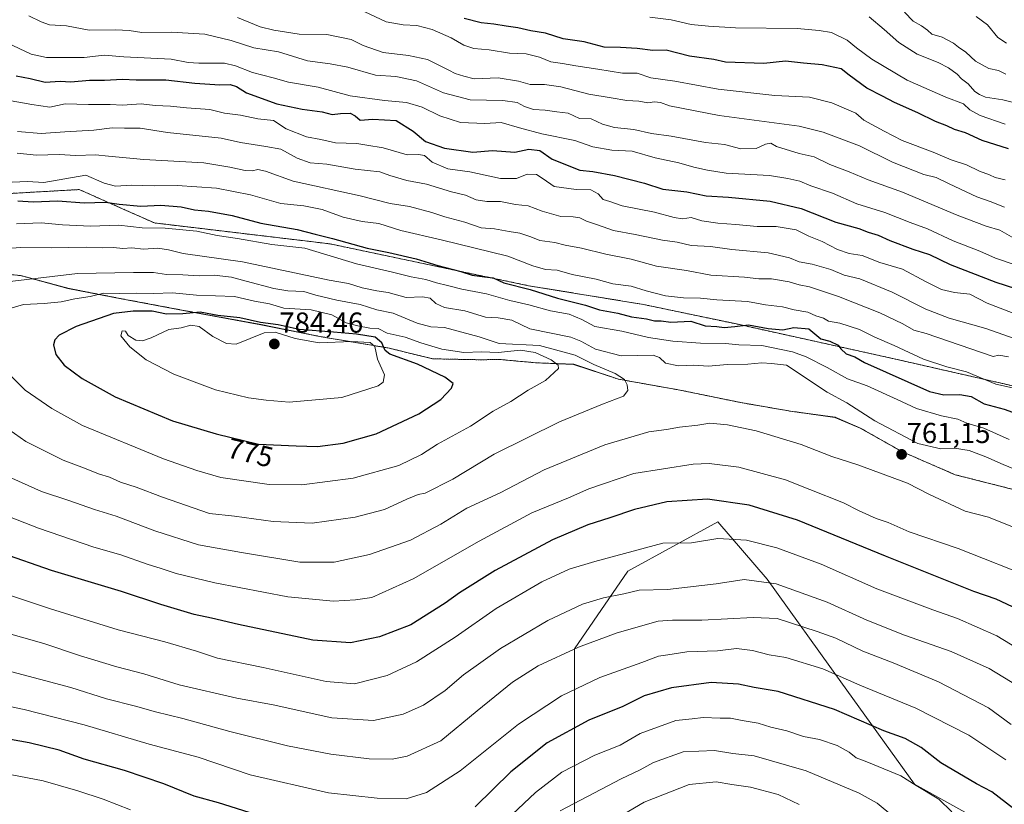
# Model space of a CAD drawing. Units: metres. Extents: x 624878 to 628342, y 4708734 to 4711109.
# Drawn here: x 627214 to 627557, y 4709765 to 4710038 of the extents above; entities that cross this region are included whole.
import ezdxf
from ezdxf.enums import TextEntityAlignment as Align

# ---------------------------------------------------------------- set-up
doc = ezdxf.new("R2010")
doc.units = ezdxf.units.M
doc.header["$MEASUREMENT"] = 0
doc.linetypes.add('TRAZOS', pattern=[0.75, 0.5, -0.25])
for name, color, linetype, lineweight in [('Arbolado forestal', 92, 'TRAZOS', 0), ('Arbolado forestal CxS', 92, 'Continuous', 0), ('Carátula', 7, 'Continuous', 5), ('Curva de nivel maestra', 36, 'Continuous', 30), ('Curva de nivel normal', 36, 'Continuous', 0), ('Matorral', 135, 'Continuous', 0), ('Matorral CxS', 135, 'Continuous', 0), ('Municipio', 9, 'Continuous', 13), ('Municipio CxS', 142, 'Continuous', 0), ('Punto de cota en terreno', 7, 'Continuous', 0), ('Rótulo de curva de nivel directora', 19, 'Continuous', 0), ('Rótulo de punto de cota en terreno', 19, 'Continuous', 0)]:
    doc.layers.add(name, color=color, linetype=linetype, lineweight=lineweight)
doc.styles.add('Arial', font='txt', dxfattribs={"height": 0.2})

# ---------------------------------------------------------------- blocks, each defined once
blk = doc.blocks.new('*U150')
at = {"layer": 'Matorral CxS', "color": 135, "linetype": 'Continuous', "lineweight": 0}
for points in [[(627205.19, 4709949.74, 763.56), (627214.87, 4709948.77, 764.36), (627231.23, 4709944.36, 767.28), (627250.37, 4709940.64, 771.26), (627273.22, 4709936.35, 774.33), (627298.36, 4709931.72, 775.67), (627319.29, 4709927.52, 776.87), (627342.51, 4709923.62, 773.33), (627358.09, 4709919.83, 772.39), (627374.88, 4709919.5, 772.63), (627381.24, 4709919.62, 771.24), (627393.98, 4709918.45, 771.53), (627407.09, 4709917.92, 768.1), (627422.7, 4709912.74, 765.04), (627444.13, 4709908.93, 762.81), (627465.2, 4709904.61, 762.47), (627482.55, 4709901.61, 763.3), (627497.97, 4709899.48, 763.26), (627506.82, 4709895.7, 761.81), (627521.21, 4709887.56, 761.3), (627539.81, 4709879.5, 762.2), (627562.29, 4709873.8, 762.86)], [(627551.25, 4709757.65, 720.8), (627525.61, 4709771.9, 719.95), (627499.98, 4709807.52, 729.18), (627474.34, 4709843.15, 739.99), (627457.25, 4709863.1, 746.79), (627425.92, 4709846, 742.9), (627407.4, 4709818.92, 734.74), (627407.4, 4709796.12, 726.49), (627407.4, 4709760.5, 712.75)]]:
    blk.add_polyline3d(points, dxfattribs=at)
blk = doc.blocks.new('*U176')
at = {"layer": 'Curva de nivel normal', "color": 36, "linetype": 'Continuous', "lineweight": 0}
for points in [[(627556.88, 4709972.59, 710), (627551.94, 4709974.53, 710), (627547.31, 4709976.16, 710), (627537.64, 4709980.66, 710), (627533.16, 4709982.9, 710), (627528.91, 4709983.92, 710), (627518, 4709988.26, 710), (627506.54, 4709993.92, 710), (627493.88, 4709998.71, 710), (627485.52, 4710000.77, 710), (627457.66, 4710004.53, 710), (627440.37, 4710007.79, 710), (627437.33, 4710008.98, 710), (627435.17, 4710009.28, 710), (627432.89, 4710008.94, 710), (627429.79, 4710009.41, 710), (627425.62, 4710009.71, 710), (627420.11, 4710010.68, 710), (627412.42, 4710011.85, 710), (627402.62, 4710014.4, 710), (627396.93, 4710015.26, 710), (627391.94, 4710015.3, 710), (627387.9, 4710016.38, 710), (627380.78, 4710017.57, 710), (627372.5, 4710017.24, 710), (627368.89, 4710018.17, 710), (627365.86, 4710019.05, 710), (627363.68, 4710020.28, 710), (627359.5, 4710022.29, 710), (627356.28, 4710023.98, 710), (627349.61, 4710025.4, 710), (627340.86, 4710026.45, 710), (627333.87, 4710028.78, 710), (627329.77, 4710030.97, 710), (627321.21, 4710032.7, 710), (627311.64, 4710032.76, 710), (627302.83, 4710034.14, 710), (627298.07, 4710035.3, 710), (627290.17, 4710038.6, 710)], [(627422.35, 4709760.16, 710), (627431.66, 4709765.6, 710), (627447.23, 4709771.77, 710), (627456.66, 4709772.7, 710), (627462.12, 4709771.76, 710), (627468.6, 4709770.83, 710), (627478.24, 4709768.25, 710), (627485.53, 4709764.76, 710)]]:
    blk.add_polyline3d(points, dxfattribs=at)
blk = doc.blocks.new('*U182')
at = {"layer": 'Curva de nivel normal', "color": 36, "linetype": 'Continuous', "lineweight": 0}
for points in [[(627557.42, 4709780.36, 730), (627544.49, 4709788.95, 730), (627526.11, 4709798.3, 730), (627506.55, 4709806.36, 730), (627493.76, 4709811.99, 730), (627480.84, 4709815.88, 730), (627475.11, 4709816.9, 730), (627469.27, 4709818.38, 730), (627463.77, 4709819.02, 730), (627457.12, 4709818.3, 730), (627446.41, 4709817.88, 730), (627439.8, 4709816.82, 730), (627436.6, 4709816.44, 730), (627430.8, 4709814.2, 730), (627416.18, 4709808.98, 730), (627402.88, 4709802.54, 730), (627387.92, 4709792.7, 730), (627367.64, 4709776.55, 730), (627355.88, 4709768.95, 730), (627348.84, 4709766.77, 730), (627338.75, 4709766.98, 730), (627321.84, 4709768.84, 730), (627294.54, 4709775.14, 730), (627276.55, 4709781.25, 730), (627259.47, 4709785.73, 730), (627236.86, 4709792.46, 730), (627216, 4709797.8, 730), (627206.52, 4709799.82, 730)], [(627210.23, 4710009.78, 730), (627218.66, 4710008.36, 730), (627224.88, 4710007.43, 730), (627230.28, 4710008.55, 730), (627238.4, 4710008.33, 730), (627245.92, 4710008.34, 730), (627250.2, 4710008.1, 730), (627256.64, 4710008.55, 730), (627261.58, 4710007.96, 730), (627266.92, 4710007.74, 730), (627272.42, 4710007.12, 730), (627280.62, 4710006.54, 730), (627285.64, 4710005.24, 730), (627291.21, 4710004.54, 730), (627297.21, 4710003.36, 730), (627302.71, 4710002.71, 730), (627307.16, 4709999.86, 730), (627314.14, 4709997.01, 730), (627319.15, 4709996.1, 730), (627324.21, 4709994.97, 730), (627331.74, 4709994.76, 730), (627335.15, 4709994.12, 730), (627340.9, 4709993.18, 730), (627349.16, 4709990.81, 730), (627353.08, 4709990.88, 730), (627355.21, 4709990.6, 730), (627357.88, 4709988.27, 730), (627363.32, 4709985.98, 730), (627370.98, 4709984.9, 730), (627381.65, 4709982.55, 730), (627387.17, 4709982.55, 730), (627390.92, 4709984.1, 730), (627394.19, 4709983.94, 730), (627396.52, 4709982.46, 730), (627400.35, 4709979.81, 730), (627408.01, 4709978.72, 730), (627413.03, 4709978.65, 730), (627415.64, 4709977.24, 730), (627417.32, 4709975.2, 730), (627419.63, 4709974.54, 730), (627423.99, 4709973.02, 730), (627435.2, 4709970.9, 730), (627441.99, 4709969.04, 730), (627444.99, 4709968.54, 730), (627447.91, 4709969.01, 730), (627451.65, 4709967.87, 730), (627457.22, 4709966.98, 730), (627463.49, 4709966.57, 730), (627470.86, 4709965.87, 730), (627477.53, 4709965.88, 730), (627484.43, 4709964.7, 730), (627488.81, 4709962.45, 730), (627493.55, 4709960.62, 730), (627498.81, 4709957.92, 730), (627502.86, 4709956.51, 730), (627507.47, 4709955.72, 730), (627513.61, 4709953.3, 730), (627521.4, 4709950.99, 730), (627529.63, 4709946.57, 730), (627535.05, 4709943.92, 730), (627539.54, 4709942.86, 730), (627544.9, 4709942.28, 730), (627550.85, 4709939.25, 730), (627561.46, 4709935.11, 730)]]:
    blk.add_polyline3d(points, dxfattribs=at)
blk = doc.blocks.new('*U189')
at = {"layer": 'Curva de nivel normal', "color": 36, "linetype": 'Continuous', "lineweight": 0}
blk.add_polyline3d([(627557.16, 4709982.11, 705), (627553.66, 4709982.87, 705), (627551.71, 4709983.84, 705), (627548.17, 4709985.11, 705), (627543.64, 4709987.29, 705), (627538.31, 4709989.04, 705), (627532.06, 4709991.78, 705), (627521.29, 4709995.75, 705), (627515.01, 4709998.99, 705), (627507.97, 4710002.87, 705), (627505.2, 4710005.33, 705), (627496.87, 4710008.92, 705), (627489.13, 4710010.85, 705), (627477.04, 4710011.42, 705), (627457.3, 4710013.63, 705), (627442.31, 4710016.41, 705), (627433.87, 4710017.54, 705), (627429.16, 4710019.18, 705), (627424.03, 4710019.17, 705), (627415.49, 4710020.65, 705), (627407.87, 4710021.72, 705), (627403.19, 4710022.54, 705), (627399.19, 4710023.11, 705), (627395.17, 4710024.77, 705), (627390.54, 4710025.96, 705), (627384.79, 4710026.15, 705), (627377.68, 4710027.28, 705), (627372.4, 4710027.79, 705), (627368.9, 4710028.94, 705), (627364.54, 4710031.52, 705), (627357.86, 4710034.45, 705), (627352.56, 4710035.8, 705), (627347.78, 4710036.04, 705), (627341.83, 4710037.1, 705), (627330.48, 4710042.4, 705)], dxfattribs=at)
blk = doc.blocks.new('*U197')
at = {"layer": 'Curva de nivel normal', "color": 36, "linetype": 'Continuous', "lineweight": 0}
blk.add_polyline3d([(627557.42, 4710018.86, 685), (627554.8, 4710020.08, 685), (627551.41, 4710020.85, 685), (627546.86, 4710023.42, 685), (627543.44, 4710026.52, 685), (627540.96, 4710028.28, 685), (627539.2, 4710029.69, 685), (627535.27, 4710031.7, 685), (627531.62, 4710032.78, 685), (627530.16, 4710034.12, 685), (627528.06, 4710035.68, 685), (627525.14, 4710037.27, 685), (627522.08, 4710040.41, 685)], dxfattribs=at)
blk = doc.blocks.new('*U203')
at = {"layer": 'Curva de nivel normal', "color": 36, "linetype": 'Continuous', "lineweight": 0}
for points in [[(627518.03, 4709760.78, 715), (627512.6, 4709765.24, 715), (627506.38, 4709768.69, 715), (627487.94, 4709776.56, 715), (627469.85, 4709781.74, 715), (627462.46, 4709782.57, 715), (627456.1, 4709783.55, 715), (627445.2, 4709783.12, 715), (627434.8, 4709779.42, 715), (627430.2, 4709776.81, 715), (627423.63, 4709773.71, 715), (627411.92, 4709767.6, 715), (627402.42, 4709762.54, 715)], [(627217.61, 4710039.2, 715), (627221.93, 4710037.03, 715), (627224.84, 4710035.97, 715), (627230.7, 4710035.63, 715), (627238.65, 4710034.18, 715), (627247.91, 4710034.29, 715), (627252.48, 4710034.02, 715), (627256.93, 4710033.34, 715), (627267.29, 4710033.5, 715), (627278.86, 4710032.77, 715), (627288, 4710030.61, 715), (627295.88, 4710027.99, 715), (627304.39, 4710026.66, 715), (627314.52, 4710023.45, 715), (627322.4, 4710022.5, 715), (627328.51, 4710021.29, 715), (627338.21, 4710018.49, 715), (627345.3, 4710018.09, 715), (627352.4, 4710016.59, 715), (627361.77, 4710012.38, 715), (627371.04, 4710009.98, 715), (627382.48, 4710009.75, 715), (627387.4, 4710009, 715), (627389.97, 4710007.58, 715), (627393.07, 4710006.62, 715), (627397.15, 4710006.31, 715), (627401.21, 4710005.74, 715), (627405.18, 4710005.34, 715), (627409.12, 4710003.46, 715), (627413.18, 4710003.32, 715), (627417.09, 4710001.52, 715), (627421.28, 4710000.3, 715), (627428.03, 4709999.65, 715), (627434.1, 4709998.22, 715), (627440.98, 4709997.26, 715), (627452.93, 4709995.05, 715), (627459.5, 4709994.39, 715), (627465.19, 4709992.91, 715), (627470.59, 4709993.02, 715), (627473.77, 4709994.55, 715), (627475.65, 4709994.91, 715), (627477.6, 4709993.64, 715), (627485.48, 4709991.29, 715), (627490.78, 4709990.11, 715), (627496.2, 4709987.48, 715), (627502.92, 4709984.87, 715), (627509.53, 4709982.15, 715), (627521.47, 4709977.77, 715), (627540.4, 4709969.82, 715), (627550.52, 4709965.96, 715), (627555.34, 4709964.6, 715), (627560.14, 4709961.84, 715)]]:
    blk.add_polyline3d(points, dxfattribs=at)
blk = doc.blocks.new('*U204')
at = {"layer": 'Curva de nivel normal', "color": 36, "linetype": 'Continuous', "lineweight": 0}
blk.add_polyline3d([(627557.19, 4710001.47, 695), (627548.43, 4710004.47, 695), (627544.83, 4710006.46, 695), (627542.61, 4710008.57, 695), (627536.54, 4710010.84, 695), (627523.09, 4710016.75, 695), (627510.79, 4710024.12, 695), (627505.5, 4710027.97, 695), (627502.23, 4710030.72, 695), (627496.76, 4710033.37, 695), (627492.5, 4710034.1, 695), (627484.82, 4710034.76, 695), (627463.41, 4710035.02, 695), (627453.98, 4710035.59, 695), (627448, 4710036.15, 695), (627441.03, 4710037.81, 695), (627433.53, 4710038.73, 695)], dxfattribs=at)
blk = doc.blocks.new('*U220')
at = {"layer": 'Curva de nivel normal', "color": 36, "linetype": 'Continuous', "lineweight": 0}
blk.add_polyline3d([(627557.65, 4710029.66, 680), (627554.6, 4710031.56, 680), (627551.03, 4710036.05, 680), (627547.04, 4710038.9, 680)], dxfattribs=at)
blk = doc.blocks.new('*U221')
at = {"layer": 'Curva de nivel normal', "color": 36, "linetype": 'Continuous', "lineweight": 0}
blk.add_polyline3d([(627562.35, 4710008.47, 690), (627556.35, 4710009.98, 690), (627550.26, 4710010.9, 690), (627548.16, 4710011.79, 690), (627546.58, 4710012.88, 690), (627544.22, 4710015.51, 690), (627541.93, 4710017.22, 690), (627540.44, 4710018.81, 690), (627537.46, 4710021.09, 690), (627533.87, 4710022.91, 690), (627526.49, 4710025.78, 690), (627520.21, 4710029.82, 690), (627515.09, 4710034.37, 690), (627509.86, 4710038.86, 690)], dxfattribs=at)
blk = doc.blocks.new('*U222')
at = {"layer": 'Curva de nivel normal', "color": 36, "linetype": 'Continuous', "lineweight": 0}
for points in [[(627569.04, 4709814.45, 745), (627554.24, 4709823.47, 745), (627540.59, 4709829.54, 745), (627531.98, 4709832.53, 745), (627512.51, 4709839.82, 745), (627493.12, 4709848.34, 745), (627477.76, 4709854.09, 745), (627467.15, 4709856.79, 745), (627457.26, 4709857.33, 745), (627448.09, 4709855.84, 745), (627438.09, 4709855.72, 745), (627414.4, 4709849.27, 745), (627405.52, 4709846.69, 745), (627396.02, 4709842.26, 745), (627380.16, 4709832.94, 745), (627365.91, 4709822.96, 745), (627352.38, 4709814.46, 745), (627342.21, 4709809.67, 745), (627330.84, 4709806.78, 745), (627321.06, 4709807.6, 745), (627299.17, 4709812.48, 745), (627283.22, 4709815.73, 745), (627275.89, 4709818.14, 745), (627264.89, 4709821.34, 745), (627248.7, 4709825.52, 745), (627225.14, 4709832.86, 745), (627208.49, 4709838.43, 745)], [(627211.84, 4709981.28, 745), (627217.19, 4709981.57, 745), (627222.8, 4709981.15, 745), (627237.47, 4709983.73, 745), (627243.87, 4709980.97, 745), (627247.74, 4709979.9, 745), (627253.32, 4709980.21, 745), (627261.16, 4709979.96, 745), (627269.22, 4709980.16, 745), (627282.92, 4709979.23, 745), (627294.76, 4709976.85, 745), (627305.25, 4709973.86, 745), (627313.26, 4709973.1, 745), (627319.62, 4709971.82, 745), (627326.96, 4709969.07, 745), (627333.53, 4709967.56, 745), (627339.29, 4709966.92, 745), (627346.96, 4709964.45, 745), (627361.04, 4709961.26, 745), (627384.22, 4709955.49, 745), (627392.86, 4709952.14, 745), (627397.35, 4709950.96, 745), (627401.35, 4709950.63, 745), (627406.56, 4709949.18, 745), (627414.89, 4709947.51, 745), (627420.67, 4709945.95, 745), (627427.12, 4709945.08, 745), (627432.35, 4709943.43, 745), (627438.98, 4709941.76, 745), (627445.32, 4709941.07, 745), (627451.14, 4709940.99, 745), (627456.93, 4709940.34, 745), (627467.53, 4709939.82, 745), (627473.75, 4709938.6, 745), (627479.73, 4709937.94, 745), (627483.75, 4709936.9, 745), (627488.52, 4709936.03, 745), (627491.33, 4709934.84, 745), (627493.98, 4709933.92, 745), (627495.68, 4709932.95, 745), (627499.68, 4709932.19, 745), (627506.54, 4709930.07, 745), (627511.8, 4709927.32, 745), (627518.49, 4709924.45, 745), (627528.74, 4709919.68, 745), (627536.8, 4709917.05, 745), (627543.7, 4709915.32, 745), (627553.95, 4709911.05, 745), (627562.83, 4709909, 745)]]:
    blk.add_polyline3d(points, dxfattribs=at)
blk = doc.blocks.new('*U228')
at = {"layer": 'Curva de nivel maestra', "color": 36, "linetype": 'Continuous', "lineweight": 30}
blk.add_polyline3d([(627558.31, 4709992.94, 700), (627549.1, 4709995.73, 700), (627543.33, 4709998.4, 700), (627539.53, 4709999.57, 700), (627536.89, 4710000.84, 700), (627532.94, 4710002.43, 700), (627526.8, 4710005.42, 700), (627518.63, 4710009.02, 700), (627514.53, 4710011.25, 700), (627509.05, 4710013.99, 700), (627502.87, 4710018.49, 700), (627500.11, 4710020.67, 700), (627493.48, 4710022.06, 700), (627486.97, 4710022.69, 700), (627480.81, 4710023.41, 700), (627473.25, 4710022.51, 700), (627459.91, 4710023.05, 700), (627455.86, 4710023.95, 700), (627447.35, 4710025.16, 700), (627439.24, 4710027.18, 700), (627434.62, 4710027.09, 700), (627429.18, 4710027.8, 700), (627423.35, 4710028.13, 700), (627417.75, 4710028.27, 700), (627410.78, 4710030.05, 700), (627403.39, 4710031.14, 700), (627397.34, 4710033.17, 700), (627392.22, 4710033.96, 700), (627387.72, 4710034.98, 700), (627383.65, 4710035.52, 700), (627379.3, 4710036.28, 700), (627374.88, 4710036.66, 700), (627369.04, 4710038.2, 700)], dxfattribs=at)
blk = doc.blocks.new('*U229')
at = {"layer": 'Curva de nivel maestra', "color": 36, "linetype": 'Continuous', "lineweight": 30}
for points in [[(627563.58, 4709831.74, 750), (627554, 4709836.22, 750), (627546.28, 4709838.92, 750), (627515.52, 4709851.15, 750), (627484.96, 4709863.7, 750), (627468.13, 4709868.87, 750), (627453.64, 4709871.05, 750), (627439.44, 4709870.08, 750), (627428.26, 4709867.45, 750), (627419.69, 4709864.51, 750), (627411.96, 4709862.05, 750), (627399.7, 4709856.83, 750), (627379.84, 4709846.17, 750), (627367.44, 4709838.4, 750), (627362.39, 4709834.87, 750), (627350.46, 4709827.26, 750), (627339.54, 4709823.11, 750), (627329.52, 4709821.04, 750), (627316.44, 4709821.98, 750), (627290.53, 4709827.39, 750), (627281.13, 4709829.66, 750), (627275.12, 4709830.89, 750), (627263.51, 4709834.32, 750), (627249.82, 4709838.85, 750), (627225.56, 4709846.24, 750), (627208.25, 4709852.26, 750)], [(627213.85, 4709974.79, 750), (627219.14, 4709974.41, 750), (627227.66, 4709974.74, 750), (627236.92, 4709974.12, 750), (627244.23, 4709974.32, 750), (627249.03, 4709973.63, 750), (627256.62, 4709972.99, 750), (627263.54, 4709973.24, 750), (627270.55, 4709972.7, 750), (627275.22, 4709971.69, 750), (627280.08, 4709971.21, 750), (627288.34, 4709969.72, 750), (627298.33, 4709967.01, 750), (627310.94, 4709964.84, 750), (627317.23, 4709963.18, 750), (627323.23, 4709961.7, 750), (627335.28, 4709958.37, 750), (627342.84, 4709956.87, 750), (627352.28, 4709954.58, 750), (627359.88, 4709952.29, 750), (627367.89, 4709950.23, 750), (627371.81, 4709948.96, 750), (627376.1, 4709948.3, 750), (627379.1, 4709948.01, 750), (627382.75, 4709946.26, 750), (627391.98, 4709943.89, 750), (627401.42, 4709940.96, 750), (627411.2, 4709938.55, 750), (627416.13, 4709936.91, 750), (627422.45, 4709935.74, 750), (627427.2, 4709934.48, 750), (627432.46, 4709933.74, 750), (627435.23, 4709933.09, 750), (627437.46, 4709933.06, 750), (627440.85, 4709932.54, 750), (627447.84, 4709932.9, 750), (627452.87, 4709931.29, 750), (627456.84, 4709931.06, 750), (627459.41, 4709930.76, 750), (627463.17, 4709931.03, 750), (627467.87, 4709931.67, 750), (627474.68, 4709930.38, 750), (627479.79, 4709929.97, 750), (627483.68, 4709930.75, 750), (627488.87, 4709930.21, 750), (627493.09, 4709926.8, 750), (627496.13, 4709925.93, 750), (627499.08, 4709924.63, 750), (627499.98, 4709923.26, 750), (627501.9, 4709921.51, 750), (627504.91, 4709920.51, 750), (627508.22, 4709918.5, 750), (627530.79, 4709908.42, 750), (627535.84, 4709907.33, 750), (627541.42, 4709907.45, 750), (627545.33, 4709906.72, 750), (627549.84, 4709904.22, 750), (627556.78, 4709902.37, 750), (627564.17, 4709899.64, 750)]]:
    blk.add_polyline3d(points, dxfattribs=at)
blk = doc.blocks.new('*U234')
at = {"layer": 'Curva de nivel maestra', "color": 36, "linetype": 'Continuous', "lineweight": 30}
for points in [[(627560.16, 4709763.23, 725), (627552.55, 4709769.21, 725), (627547.19, 4709771.93, 725), (627534.81, 4709779.29, 725), (627527.94, 4709784.59, 725), (627522.35, 4709787.7, 725), (627514.94, 4709790.41, 725), (627497.75, 4709797.82, 725), (627478.17, 4709804.05, 725), (627469.87, 4709805.53, 725), (627464.44, 4709806.62, 725), (627454.92, 4709807.19, 725), (627441.11, 4709805.41, 725), (627431.64, 4709802.62, 725), (627424.16, 4709798.83, 725), (627412.38, 4709794.1, 725), (627397.84, 4709786.24, 725), (627385.2, 4709776.14, 725), (627372.82, 4709764.03, 725)], [(627296.47, 4709761.32, 725), (627283.6, 4709765.33, 725), (627275.08, 4709767.7, 725), (627264.6, 4709771.96, 725), (627250.86, 4709776.66, 725), (627236.82, 4709780.57, 725), (627228.17, 4709783.66, 725), (627217.76, 4709786.27, 725), (627207.95, 4709787.95, 725)], [(627213.24, 4710018.25, 725), (627218.13, 4710017.36, 725), (627223.36, 4710016.1, 725), (627228.55, 4710016.47, 725), (627232.26, 4710016.15, 725), (627238.71, 4710016.73, 725), (627243.92, 4710016.72, 725), (627250.22, 4710017.06, 725), (627254.97, 4710016.94, 725), (627265.23, 4710016.92, 725), (627275.3, 4710015.68, 725), (627283.99, 4710015.14, 725), (627287.68, 4710015.31, 725), (627289.8, 4710014.6, 725), (627293.28, 4710012.34, 725), (627303.91, 4710008.56, 725), (627312.73, 4710006.64, 725), (627319.62, 4710005.75, 725), (627323.16, 4710004.81, 725), (627326.02, 4710005.22, 725), (627329.34, 4710005.28, 725), (627331.11, 4710004.38, 725), (627332.88, 4710002.82, 725), (627337.27, 4710003.23, 725), (627345.42, 4710002.69, 725), (627351.29, 4709999.04, 725), (627355.54, 4709995.42, 725), (627362.21, 4709993.06, 725), (627372.02, 4709991.76, 725), (627378.84, 4709992.26, 725), (627386.61, 4709991.74, 725), (627391.53, 4709992.8, 725), (627395.33, 4709992.3, 725), (627399.61, 4709989.33, 725), (627409.25, 4709985.43, 725), (627413.73, 4709985, 725), (627421.31, 4709983.65, 725), (627431.7, 4709980.91, 725), (627438.09, 4709978.9, 725), (627446.5, 4709977.88, 725), (627453.13, 4709976.53, 725), (627460.92, 4709976.07, 725), (627475.46, 4709974.62, 725), (627486.2, 4709972.09, 725), (627498.2, 4709967.41, 725), (627506.2, 4709965.22, 725), (627509.55, 4709963.91, 725), (627513.03, 4709962.82, 725), (627517.07, 4709961.02, 725), (627525.05, 4709958.01, 725), (627530.86, 4709956.16, 725), (627538.07, 4709952.7, 725), (627553.84, 4709946.46, 725), (627567.97, 4709941.94, 725)]]:
    blk.add_polyline3d(points, dxfattribs=at)
blk = doc.blocks.new('5PATER')
at = {"layer": 'Carátula', "linetype": 'Continuous', "lineweight": 5}
h = blk.add_hatch(color=250, dxfattribs=at)
edge = h.paths.add_edge_path()
edge.add_ellipse((0, 0.01), major_axis=(-1.33, -1.34), ratio=0.999422, start_angle=0, end_angle=360)

msp = doc.modelspace()

# ---------------------------------------------------------------- linework, layer by layer
at = {"layer": 'Arbolado forestal', "color": 92, "linetype": 'TRAZOS', "lineweight": 0}
for points in [[(627591.96, 4709903.11, 744.4), (627518.57, 4709919.83, 747.67), (627462.62, 4709932.19, 750.29), (627431.37, 4709938.73, 748.47), (627391.41, 4709945.28, 749.17), (627322.38, 4709959.82, 752.04), (627261.34, 4709967.09, 753.97), (627250.46, 4709971.93, 751.01), (627235.18, 4709978.72, 745.79), (627209.75, 4709977.27, 748.21), (627156.71, 4709983.81, 745.75), (627113.11, 4710004.89, 745.02), (627089.05, 4710024.16, 743.12), (627055.63, 4710054.69, 743.02), (627028.74, 4710078.69, 744.4)], [(627591.96, 4709903.11, 744.4), (627518.57, 4709919.83, 747.67), (627462.62, 4709932.19, 750.29), (627431.37, 4709938.73, 748.47), (627391.41, 4709945.28, 749.17), (627322.38, 4709959.82, 752.04), (627261.34, 4709967.09, 753.97), (627250.46, 4709971.93, 751.01), (627235.18, 4709978.72, 745.79), (627209.75, 4709977.27, 748.21), (627156.71, 4709983.81, 745.75), (627113.11, 4710004.89, 745.02), (627089.05, 4710024.16, 743.12), (627055.63, 4710054.69, 743.02), (627028.74, 4710078.69, 744.4)], [(627205.19, 4709949.74, 763.56), (627214.87, 4709948.77, 764.36), (627231.23, 4709944.36, 767.28), (627250.37, 4709940.64, 771.26), (627273.22, 4709936.35, 774.33), (627298.36, 4709931.72, 775.67), (627319.29, 4709927.52, 776.87), (627342.51, 4709923.62, 773.33), (627358.09, 4709919.83, 772.39), (627374.88, 4709919.5, 772.63), (627381.24, 4709919.62, 771.24), (627393.98, 4709918.45, 771.53), (627407.09, 4709917.92, 768.1), (627422.7, 4709912.74, 765.04), (627444.13, 4709908.93, 762.81), (627465.2, 4709904.61, 762.47), (627482.55, 4709901.61, 763.3), (627497.97, 4709899.48, 763.26), (627506.82, 4709895.7, 761.81), (627521.21, 4709887.56, 761.3), (627539.81, 4709879.5, 762.2), (627562.29, 4709873.8, 762.86)]]:
    msp.add_polyline3d(points, dxfattribs=at)
at = {"layer": 'Arbolado forestal CxS', "color": 92, "linetype": 'Continuous', "lineweight": 0}
for points in [[(627591.96, 4709903.11, 744.4), (627518.57, 4709919.83, 747.67), (627462.62, 4709932.19, 750.29), (627431.37, 4709938.73, 748.47), (627391.41, 4709945.28, 749.17), (627322.38, 4709959.82, 752.04), (627261.34, 4709967.09, 753.97), (627250.46, 4709971.93, 751.01), (627235.18, 4709978.72, 745.79), (627209.75, 4709977.27, 748.21), (627156.71, 4709983.81, 745.75), (627113.11, 4710004.89, 745.02), (627089.05, 4710024.16, 743.12), (627055.63, 4710054.69, 743.02), (627028.74, 4710078.69, 744.4)], [(627028.74, 4710078.69, 744.4), (627055.63, 4710054.69, 743.02), (627089.05, 4710024.16, 743.12), (627113.11, 4710004.89, 745.02), (627156.71, 4709983.81, 745.75), (627209.75, 4709977.27, 748.21), (627235.18, 4709978.72, 745.79), (627250.46, 4709971.93, 751.01), (627261.34, 4709967.09, 753.97), (627322.38, 4709959.82, 752.04), (627391.41, 4709945.28, 749.17), (627431.37, 4709938.73, 748.47), (627462.62, 4709932.19, 750.29), (627518.57, 4709919.83, 747.67), (627591.96, 4709903.11, 744.4)], [(627562.29, 4709873.8, 762.86), (627539.81, 4709879.5, 762.2), (627521.21, 4709887.56, 761.3), (627506.82, 4709895.7, 761.81), (627497.97, 4709899.48, 763.26), (627482.55, 4709901.61, 763.3), (627465.2, 4709904.61, 762.47), (627444.13, 4709908.93, 762.81), (627422.7, 4709912.74, 765.04), (627407.09, 4709917.92, 768.1), (627393.98, 4709918.45, 771.53), (627381.24, 4709919.62, 771.24), (627374.88, 4709919.5, 772.63), (627358.09, 4709919.83, 772.39), (627342.51, 4709923.62, 773.33), (627319.29, 4709927.52, 776.87), (627298.36, 4709931.72, 775.67), (627273.22, 4709936.35, 774.33), (627250.37, 4709940.64, 771.26), (627231.23, 4709944.36, 767.28), (627214.87, 4709948.77, 764.36), (627205.19, 4709949.74, 763.56)]]:
    msp.add_polyline3d(points, dxfattribs=at)
at = {"layer": 'Curva de nivel maestra', "color": 36, "linetype": 'Continuous', "lineweight": 30}
msp.add_polyline3d([(627318.06, 4709889.34, 775), (627326.9, 4709890.52, 775), (627338.39, 4709893.78, 775), (627353.19, 4709900.68, 775), (627360.88, 4709905.68, 775), (627364.6, 4709909.65, 775), (627365.21, 4709911.28, 775), (627362.34, 4709913.48, 775), (627352.77, 4709917.93, 775), (627343.14, 4709921.41, 775), (627341.57, 4709922.76, 775), (627340.34, 4709925.38, 775), (627338.07, 4709927.4, 775), (627331.54, 4709928.37, 775), (627323.53, 4709929.14, 775), (627311.59, 4709930.03, 775), (627304.35, 4709931.63, 775), (627298.24, 4709932.46, 775), (627291.05, 4709934.1, 775), (627283.38, 4709934.9, 775), (627277.18, 4709936.1, 775), (627271.22, 4709935.46, 775), (627265.54, 4709935.36, 775), (627260.52, 4709936.38, 775), (627253.88, 4709936.36, 775), (627247.12, 4709935.55, 775), (627234.14, 4709931.11, 775), (627228.14, 4709928.07, 775), (627226.66, 4709926.49, 775), (627226.16, 4709924.74, 775), (627226.96, 4709921.33, 775), (627229.88, 4709917.58, 775), (627236.13, 4709912.98, 775), (627247.64, 4709906.57, 775), (627267.54, 4709898.23, 775), (627282.8, 4709893.74, 775), (627297.52, 4709890.13, 775), (627310.56, 4709889.52, 775), (627318.06, 4709889.34, 775)], dxfattribs=at)
at = {"layer": 'Curva de nivel normal', "color": 36, "linetype": 'Continuous', "lineweight": 0}
for points in [[(627210.14, 4710029.73, 720), (627218.48, 4710025.82, 720), (627223.82, 4710024.7, 720), (627236.81, 4710024.68, 720), (627243.85, 4710025.45, 720), (627250.63, 4710024.92, 720), (627267.16, 4710024.1, 720), (627273.02, 4710022.95, 720), (627276.73, 4710022.65, 720), (627285.61, 4710022.68, 720), (627289.53, 4710021.73, 720), (627295.46, 4710019.39, 720), (627302.62, 4710017.56, 720), (627307.91, 4710016.06, 720), (627318.2, 4710014.31, 720), (627329.34, 4710011.36, 720), (627341.29, 4710009.68, 720), (627348.95, 4710009, 720), (627354.46, 4710007.4, 720), (627360.59, 4710004.34, 720), (627367.76, 4710002.04, 720), (627376.23, 4710001.68, 720), (627381.82, 4710002.1, 720), (627388.21, 4710000.13, 720), (627396.02, 4709998.12, 720), (627407.44, 4709995.76, 720), (627413.74, 4709993.56, 720), (627420.34, 4709992.39, 720), (627427.39, 4709992.1, 720), (627435.41, 4709989.72, 720), (627443.64, 4709988.02, 720), (627448.89, 4709986.51, 720), (627453.62, 4709985.47, 720), (627460.16, 4709984.36, 720), (627475.22, 4709983.66, 720), (627481.52, 4709982.52, 720), (627485.71, 4709981.59, 720), (627489.62, 4709980.06, 720), (627497.1, 4709977.42, 720), (627505.57, 4709973.71, 720), (627515.32, 4709970.7, 720), (627524.15, 4709967.28, 720), (627530.13, 4709965.09, 720), (627539.06, 4709960.85, 720), (627548.31, 4709957.28, 720), (627553.83, 4709954.79, 720), (627560.32, 4709952.61, 720)], [(627213.7, 4709998.88, 735), (627221.95, 4709998.2, 735), (627230.12, 4709998.76, 735), (627240.2, 4709999.32, 735), (627246.59, 4710000.23, 735), (627250.84, 4710000.03, 735), (627256.38, 4710000.02, 735), (627265.87, 4709998.57, 735), (627284.5, 4709996.6, 735), (627291.21, 4709995.05, 735), (627300, 4709993.75, 735), (627305.3, 4709992.78, 735), (627310.88, 4709989.69, 735), (627315.4, 4709988.06, 735), (627321.3, 4709987.52, 735), (627331.07, 4709985.8, 735), (627339.71, 4709984.86, 735), (627343.2, 4709983.63, 735), (627349.04, 4709981.88, 735), (627355.96, 4709980.59, 735), (627364.58, 4709977.91, 735), (627369.44, 4709976.73, 735), (627373.18, 4709975.17, 735), (627376.95, 4709974.58, 735), (627381.59, 4709974.6, 735), (627386.91, 4709973.56, 735), (627391.27, 4709973.06, 735), (627396.12, 4709971.19, 735), (627402.6, 4709969.38, 735), (627406.87, 4709969.26, 735), (627409.2, 4709968.84, 735), (627411.52, 4709967.71, 735), (627415.37, 4709966.46, 735), (627420.89, 4709964.51, 735), (627428.48, 4709963.08, 735), (627437.93, 4709961.12, 735), (627443.1, 4709960.37, 735), (627447.96, 4709959.31, 735), (627454.73, 4709958.94, 735), (627462.05, 4709957.87, 735), (627474.76, 4709956.65, 735), (627482.18, 4709954.91, 735), (627485.52, 4709953.54, 735), (627490.04, 4709952.74, 735), (627496.56, 4709950.85, 735), (627501.1, 4709948.99, 735), (627506.6, 4709947.65, 735), (627517.82, 4709943.04, 735), (627529.53, 4709937.16, 735), (627537.66, 4709934.02, 735), (627550.41, 4709930.35, 735), (627568.52, 4709924.02, 735)], [(627213.53, 4709991.39, 740), (627220.34, 4709990.73, 740), (627228.22, 4709990.92, 740), (627233.95, 4709990.54, 740), (627240.81, 4709990.85, 740), (627245.28, 4709990.29, 740), (627257.65, 4709989.14, 740), (627278.49, 4709988.02, 740), (627287.5, 4709986.49, 740), (627292.8, 4709985.38, 740), (627295.28, 4709985.24, 740), (627297.21, 4709985.73, 740), (627299.88, 4709985.09, 740), (627309.54, 4709981.66, 740), (627332.88, 4709976.48, 740), (627343.26, 4709973.91, 740), (627350.04, 4709972.79, 740), (627357.72, 4709970.75, 740), (627362.26, 4709969.19, 740), (627369.29, 4709967.32, 740), (627374.97, 4709965.36, 740), (627379.54, 4709965.09, 740), (627384.7, 4709964.07, 740), (627388.4, 4709963.5, 740), (627392.18, 4709962.25, 740), (627395.29, 4709960.98, 740), (627400.5, 4709960.27, 740), (627404.17, 4709959.36, 740), (627409.8, 4709958.33, 740), (627418.32, 4709956.24, 740), (627427.12, 4709954.55, 740), (627435.92, 4709952.07, 740), (627446.37, 4709950.61, 740), (627454.83, 4709948.99, 740), (627466.54, 4709948.24, 740), (627471.45, 4709947.66, 740), (627475.84, 4709947.66, 740), (627482.07, 4709946.64, 740), (627485.53, 4709945.52, 740), (627489.1, 4709944.82, 740), (627499.21, 4709941.5, 740), (627513.5, 4709935.79, 740), (627521.56, 4709931.96, 740), (627525.4, 4709929.78, 740), (627529.69, 4709928.63, 740), (627552.96, 4709920.59, 740), (627554.91, 4709921.07, 740), (627558.25, 4709920.5, 740)], [(627213.39, 4709966.77, 755), (627221.93, 4709967.19, 755), (627229.3, 4709966.39, 755), (627239.12, 4709966.03, 755), (627248.89, 4709966.34, 755), (627257.02, 4709965.4, 755), (627265.07, 4709965.29, 755), (627276.02, 4709964.24, 755), (627283.12, 4709962.79, 755), (627290.17, 4709961.73, 755), (627302.14, 4709959.57, 755), (627313.55, 4709958.28, 755), (627331.54, 4709952.91, 755), (627344.1, 4709949.96, 755), (627350.57, 4709948.36, 755), (627355.63, 4709947.46, 755), (627359.34, 4709946.29, 755), (627363.21, 4709945.37, 755), (627368.19, 4709944.05, 755), (627376.79, 4709942.43, 755), (627384.86, 4709940.11, 755), (627391.54, 4709938.58, 755), (627398.99, 4709936.5, 755), (627405.47, 4709935.31, 755), (627409.9, 4709933.52, 755), (627414.48, 4709931.11, 755), (627423.82, 4709929.44, 755), (627433.15, 4709927.28, 755), (627441.57, 4709925.92, 755), (627451.2, 4709925.24, 755), (627459.87, 4709925.13, 755), (627464.53, 4709924.66, 755), (627472.54, 4709924.45, 755), (627483.24, 4709922.23, 755), (627487.99, 4709920.54, 755), (627495.21, 4709916.83, 755), (627502.3, 4709912.92, 755), (627509.12, 4709910.46, 755), (627519.61, 4709905.73, 755), (627526.3, 4709902.5, 755), (627534.98, 4709899.95, 755), (627540.64, 4709898.87, 755), (627543.86, 4709897.46, 755), (627549.68, 4709895.7, 755), (627558.51, 4709891.72, 755)], [(627175, 4709955.59, 760), (627214.77, 4709958.61, 760), (627225.55, 4709958.4, 760), (627237.55, 4709958.71, 760), (627243.22, 4709958.47, 760), (627247.07, 4709958.52, 760), (627250.3, 4709958.22, 760), (627253.41, 4709958.5, 760), (627257.5, 4709958.02, 760), (627262.52, 4709958.27, 760), (627266.23, 4709957.74, 760), (627271.24, 4709956.52, 760), (627291.94, 4709953.55, 760), (627322.09, 4709947.25, 760), (627328.84, 4709946.03, 760), (627333.54, 4709944.56, 760), (627338.65, 4709943.48, 760), (627342.6, 4709942.95, 760), (627348.79, 4709941.21, 760), (627354.5, 4709941.39, 760), (627357.21, 4709940.89, 760), (627359.2, 4709939.02, 760), (627362.21, 4709937.74, 760), (627369.21, 4709936.56, 760), (627376.44, 4709934.32, 760), (627380.81, 4709934.08, 760), (627385.58, 4709933.26, 760), (627391.81, 4709930.28, 760), (627406.1, 4709927.32, 760), (627409.63, 4709925.99, 760), (627414.64, 4709923.19, 760), (627423.56, 4709920.88, 760), (627434.73, 4709921.05, 760), (627436.99, 4709920.27, 760), (627439.08, 4709918.37, 760), (627443.56, 4709917.35, 760), (627448.93, 4709917.59, 760), (627453.86, 4709917.33, 760), (627460.61, 4709917.9, 760), (627467.71, 4709918, 760), (627472.57, 4709918.38, 760), (627475.84, 4709918.17, 760), (627481.05, 4709917.62, 760), (627495.3, 4709908.25, 760), (627502.05, 4709904.5, 760), (627511.85, 4709898.22, 760), (627526.72, 4709890.42, 760), (627534.81, 4709888.56, 760), (627539.51, 4709888.75, 760), (627544.58, 4709887.89, 760), (627550.46, 4709885.77, 760), (627556.39, 4709883.03, 760), (627560.38, 4709881.42, 760)], [(627316.1, 4709862.67, 765), (627331.11, 4709864.73, 765), (627341.34, 4709867.41, 765), (627349.09, 4709871.05, 765), (627353.01, 4709872.6, 765), (627355.4, 4709873.07, 765), (627365.06, 4709878.01, 765), (627379.42, 4709886.61, 765), (627402.14, 4709897.86, 765), (627417.06, 4709904.01, 765), (627424.4, 4709906.87, 765), (627425.9, 4709908.82, 765), (627425.69, 4709910.8, 765), (627424.78, 4709912.65, 765), (627421.5, 4709914.67, 765), (627414.1, 4709917.89, 765), (627407.58, 4709921.07, 765), (627395.23, 4709924.46, 765), (627381.14, 4709925.21, 765), (627374.21, 4709927.44, 765), (627362.13, 4709930.73, 765), (627357.4, 4709930.98, 765), (627352.69, 4709932.25, 765), (627344.27, 4709935.72, 765), (627338.65, 4709936.89, 765), (627332.79, 4709938.74, 765), (627324.68, 4709940.29, 765), (627317.42, 4709942.03, 765), (627313.24, 4709943.26, 765), (627307.66, 4709943.54, 765), (627302.83, 4709944.32, 765), (627293.19, 4709946.8, 765), (627288.14, 4709948.26, 765), (627282.06, 4709948.88, 765), (627276.89, 4709948.68, 765), (627271.22, 4709949.09, 765), (627265.55, 4709949.19, 765), (627261.01, 4709949.86, 765), (627254.02, 4709949.85, 765), (627234.56, 4709949.54, 765), (627201.19, 4709945.52, 765)], [(627312.54, 4709876.01, 770), (627330.46, 4709878.34, 770), (627346.28, 4709882.68, 770), (627354.18, 4709886.58, 770), (627359.71, 4709890.15, 770), (627371.24, 4709896.43, 770), (627379.12, 4709901.57, 770), (627385.21, 4709905.02, 770), (627391.21, 4709908.91, 770), (627397.26, 4709912.33, 770), (627401.83, 4709916.45, 770), (627401.75, 4709917.58, 770), (627399.32, 4709919.47, 770), (627393.7, 4709921.99, 770), (627388.59, 4709922.79, 770), (627380.81, 4709922.06, 770), (627375.01, 4709922.3, 770), (627368.89, 4709922.04, 770), (627361.28, 4709923.14, 770), (627353.89, 4709925.38, 770), (627348.54, 4709927.34, 770), (627342.23, 4709928.71, 770), (627339.16, 4709930.37, 770), (627336.17, 4709930.44, 770), (627332.02, 4709931.3, 770), (627327.96, 4709932.32, 770), (627323.04, 4709935.13, 770), (627315.83, 4709936.82, 770), (627306.32, 4709937.43, 770), (627301.33, 4709938.94, 770), (627296.07, 4709939.86, 770), (627289.15, 4709941.46, 770), (627275.9, 4709942.02, 770), (627267.56, 4709942.83, 770), (627260.96, 4709942.56, 770), (627255.04, 4709942.64, 770), (627248.98, 4709942.58, 770), (627243.71, 4709942.71, 770), (627238.95, 4709941.5, 770), (627233.59, 4709940.71, 770), (627228.91, 4709939.65, 770), (627222.97, 4709939.02, 770), (627215.72, 4709938.68, 770), (627209.81, 4709936.96, 770)], [(627308.17, 4709904.73, 780), (627326.47, 4709906.32, 780), (627339.16, 4709910.44, 780), (627340.85, 4709911.67, 780), (627341.28, 4709914.22, 780), (627338.87, 4709919.69, 780), (627337.89, 4709924.12, 780), (627336.34, 4709925.51, 780), (627329.88, 4709925.8, 780), (627318.54, 4709925.4, 780), (627310.21, 4709926.93, 780), (627303.25, 4709929.1, 780), (627299.48, 4709928.82, 780), (627289.72, 4709924.9, 780), (627286.34, 4709925.19, 780), (627281.59, 4709927.58, 780), (627276.83, 4709931.1, 780), (627273.94, 4709931.54, 780), (627270.61, 4709930.58, 780), (627266.28, 4709930, 780), (627260.18, 4709927.11, 780), (627257.11, 4709926.06, 780), (627254.83, 4709926.28, 780), (627252.19, 4709927.95, 780), (627251.19, 4709929.42, 780), (627250.1, 4709929.52, 780), (627249.57, 4709927.83, 780), (627252.7, 4709923.97, 780), (627258.45, 4709919.46, 780), (627268.02, 4709914.52, 780), (627282.48, 4709909.04, 780), (627294.02, 4709906.3, 780), (627300.12, 4709905.49, 780), (627308.17, 4709904.73, 780)], [(627252.96, 4709762.9, 720), (627243.49, 4709766.7, 720), (627234.64, 4709769.5, 720), (627222.56, 4709773.07, 720), (627206.1, 4709776.1, 720), (627159.18, 4709787.12, 720), (627145.52, 4709791.12, 720), (627136.87, 4709796.47, 720), (627126.2, 4709805.97, 720), (627118.97, 4709814.48, 720), (627112.54, 4709824, 720), (627108.13, 4709832.34, 720), (627102.86, 4709844.22, 720), (627098.55, 4709853.48, 720), (627092.16, 4709869.76, 720), (627085.3, 4709880.7, 720), (627079.72, 4709888.51, 720), (627072.01, 4709896.62, 720), (627068.94, 4709899.32, 720), (627063.22, 4709904.08, 720), (627051.26, 4709910.88, 720), (627045.58, 4709913.07, 720), (627042.04, 4709914.68, 720), (627034.86, 4709917.02, 720)], [(627210.88, 4709914.33, 770), (627216.38, 4709908.94, 770), (627225.62, 4709902.54, 770), (627236.34, 4709896.6, 770), (627264.48, 4709885.08, 770), (627276.09, 4709880.95, 770), (627284.34, 4709878.53, 770), (627301.19, 4709876.12, 770), (627312.54, 4709876.01, 770)], [(627206.6, 4709898.06, 765), (627216.55, 4709891.03, 765), (627229.55, 4709884.55, 765), (627237.01, 4709881.81, 765), (627241.8, 4709879.84, 765), (627245.68, 4709878.62, 765), (627249.46, 4709876.98, 765), (627254.93, 4709875.21, 765), (627264.05, 4709871.66, 765), (627280.47, 4709866.08, 765), (627289.1, 4709865.08, 765), (627302.64, 4709863.28, 765), (627316.1, 4709862.67, 765)], [(627570.08, 4709857.25, 760), (627551.32, 4709864.71, 760), (627543.19, 4709866.81, 760), (627530.88, 4709872.69, 760), (627523.19, 4709876.58, 760), (627505.9, 4709882.96, 760), (627496.88, 4709885.85, 760), (627486.23, 4709890.05, 760), (627470.6, 4709894.75, 760), (627460.6, 4709896.89, 760), (627454.46, 4709897.42, 760), (627450.28, 4709896.8, 760), (627443.9, 4709896.1, 760), (627439.39, 4709895.3, 760), (627433.25, 4709894.42, 760), (627417.87, 4709889.9, 760), (627396.88, 4709881.19, 760), (627381.54, 4709873.21, 760), (627369.88, 4709867.84, 760), (627360.91, 4709862.29, 760), (627350.39, 4709856.78, 760), (627336.14, 4709851.72, 760), (627323.84, 4709849.08, 760), (627311.84, 4709849.12, 760), (627291.56, 4709852.45, 760), (627276.58, 4709855.09, 760), (627261.41, 4709859.96, 760), (627247.98, 4709865.1, 760), (627240.41, 4709867.39, 760), (627231.54, 4709870.49, 760), (627222.04, 4709873.65, 760), (627209.4, 4709879.34, 760)], [(627567.86, 4709843.17, 755), (627540.84, 4709853.82, 755), (627523.73, 4709859.7, 755), (627516.4, 4709862.85, 755), (627512.34, 4709864.25, 755), (627506.42, 4709866.92, 755), (627500.92, 4709869.77, 755), (627489.24, 4709874.32, 755), (627480.72, 4709877.7, 755), (627464.5, 4709882.12, 755), (627454.19, 4709883.38, 755), (627448.6, 4709883.22, 755), (627427.97, 4709879.93, 755), (627412.4, 4709874.56, 755), (627405.35, 4709871.44, 755), (627392.54, 4709866.22, 755), (627374.17, 4709856.45, 755), (627351.29, 4709843.32, 755), (627336.86, 4709836.83, 755), (627331.21, 4709835.96, 755), (627323.52, 4709835.49, 755), (627307.74, 4709837.01, 755), (627282.29, 4709841.85, 755), (627268.91, 4709845.11, 755), (627263.66, 4709846.93, 755), (627258.73, 4709848.34, 755), (627249.6, 4709851.6, 755), (627240.18, 4709854.34, 755), (627220.93, 4709860.92, 755), (627203.98, 4709867.58, 755)], [(627561.67, 4709805.98, 740), (627551.55, 4709812.08, 740), (627538.37, 4709818.06, 740), (627522.16, 4709823.68, 740), (627509.01, 4709828.87, 740), (627495.3, 4709835.13, 740), (627477.45, 4709841.6, 740), (627466.35, 4709843.09, 740), (627456.68, 4709841.6, 740), (627439.67, 4709839.61, 740), (627429.9, 4709839.33, 740), (627424.51, 4709838.09, 740), (627417.45, 4709836.73, 740), (627410.18, 4709834.47, 740), (627398.14, 4709828.83, 740), (627381.62, 4709819.01, 740), (627368.81, 4709809.89, 740), (627362.4, 4709804.42, 740), (627354.89, 4709799.38, 740), (627347.79, 4709796.21, 740), (627337.53, 4709794, 740), (627322.98, 4709794.94, 740), (627302.55, 4709799.45, 740), (627289.9, 4709801.8, 740), (627269.9, 4709806.47, 740), (627257.56, 4709810.22, 740), (627248.22, 4709812.64, 740), (627235.64, 4709816.46, 740), (627222.88, 4709820.85, 740), (627208.97, 4709824.76, 740)], [(627559.28, 4709792.58, 735), (627551.31, 4709798.43, 735), (627533.95, 4709807.5, 735), (627518.24, 4709814.1, 735), (627507.7, 4709818.11, 735), (627498.25, 4709822.68, 735), (627491.74, 4709824.98, 735), (627477.91, 4709829.54, 735), (627469.48, 4709829.84, 735), (627451.71, 4709828.89, 735), (627441.42, 4709828.94, 735), (627436.42, 4709828.56, 735), (627422.16, 4709824.53, 735), (627408.76, 4709819.54, 735), (627394.78, 4709813.03, 735), (627385.77, 4709807.34, 735), (627373.54, 4709797.42, 735), (627360.89, 4709786.99, 735), (627349.2, 4709781.62, 735), (627343.97, 4709780.52, 735), (627336.02, 4709780.73, 735), (627322.7, 4709782.27, 735), (627307.58, 4709785.21, 735), (627287.55, 4709790.17, 735), (627271.14, 4709794.75, 735), (627261.7, 4709796.98, 735), (627254.76, 4709799.04, 735), (627244.69, 4709801.52, 735), (627232.24, 4709805.54, 735), (627221.3, 4709808.35, 735), (627204.2, 4709812.95, 735)], [(627538.6, 4709762.2, 720), (627534.05, 4709766.63, 720), (627526.19, 4709771.36, 720), (627520.86, 4709774.71, 720), (627508.99, 4709779.63, 720), (627505.32, 4709780.98, 720), (627502.85, 4709782.99, 720), (627498.7, 4709785.35, 720), (627492.53, 4709787.44, 720), (627487.03, 4709788.43, 720), (627481.19, 4709790.44, 720), (627475.62, 4709791.64, 720), (627471.21, 4709793.11, 720), (627465.66, 4709793.98, 720), (627461.68, 4709794.82, 720), (627458.09, 4709794.79, 720), (627452.11, 4709795.02, 720), (627448.28, 4709794.65, 720), (627442.65, 4709793.96, 720), (627430.18, 4709789.46, 720), (627423.26, 4709785.41, 720), (627414.5, 4709781.9, 720), (627402.94, 4709776.02, 720), (627393.79, 4709768.92, 720), (627375.54, 4709751.73, 720)]]:
    msp.add_polyline3d(points, dxfattribs=at)
at = {"layer": 'Matorral', "color": 135, "linetype": 'Continuous', "lineweight": 0}
for points in [[(627205.19, 4709949.74, 763.56), (627214.87, 4709948.77, 764.36), (627231.23, 4709944.36, 767.28), (627250.37, 4709940.64, 771.26), (627273.22, 4709936.35, 774.33), (627298.36, 4709931.72, 775.67), (627319.29, 4709927.52, 776.87), (627342.51, 4709923.62, 773.33), (627358.09, 4709919.83, 772.39), (627374.88, 4709919.5, 772.63), (627381.24, 4709919.62, 771.24), (627393.98, 4709918.45, 771.53), (627407.09, 4709917.92, 768.1), (627422.7, 4709912.74, 765.04), (627444.13, 4709908.93, 762.81), (627465.2, 4709904.61, 762.47), (627482.55, 4709901.61, 763.3), (627497.97, 4709899.48, 763.26), (627506.82, 4709895.7, 761.81), (627521.21, 4709887.56, 761.3), (627539.81, 4709879.5, 762.2), (627562.29, 4709873.8, 762.86)], [(627551.25, 4709757.65, 720.8), (627525.61, 4709771.9, 719.95), (627499.98, 4709807.52, 729.18), (627474.34, 4709843.15, 739.99), (627457.25, 4709863.1, 746.79), (627425.92, 4709846, 742.9), (627407.4, 4709818.92, 734.74), (627407.4, 4709796.12, 726.49), (627407.4, 4709760.5, 712.75)]]:
    msp.add_polyline3d(points, dxfattribs=at)
at = {"layer": 'Matorral CxS', "color": 135, "linetype": 'Continuous', "lineweight": 0}
msp.add_polyline3d([(627407.4, 4709760.5, 712.75), (627407.4, 4709796.12, 726.49), (627407.4, 4709818.92, 734.74), (627425.92, 4709846, 742.9), (627457.25, 4709863.1, 746.79), (627474.34, 4709843.15, 739.99), (627499.98, 4709807.52, 729.18), (627525.61, 4709771.9, 719.95), (627551.25, 4709757.65, 720.8)], dxfattribs=at)
at = {"layer": 'Municipio', "color": 9, "linetype": 'Continuous', "lineweight": 13}
msp.add_polyline3d([(627562.24, 4709873.79, 762.87), (627539.75, 4709879.49, 762.19), (627521.16, 4709887.55, 761.32), (627506.76, 4709895.68, 761.82), (627497.92, 4709899.47, 763.27), (627482.49, 4709901.6, 763.3), (627465.14, 4709904.6, 762.46), (627444.08, 4709908.92, 762.82), (627422.64, 4709912.73, 765.06), (627407.03, 4709917.91, 768.13), (627393.92, 4709918.44, 771.55), (627381.19, 4709919.61, 771.28), (627374.83, 4709919.49, 772.63), (627358.04, 4709919.82, 772.4), (627342.46, 4709923.61, 773.34), (627319.24, 4709927.51, 776.89), (627298.3, 4709931.71, 775.67), (627273.17, 4709936.34, 774.33), (627250.32, 4709940.63, 771.27), (627231.18, 4709944.35, 767.28), (627214.82, 4709948.76, 764.36), (627205.14, 4709949.73, 763.56)], dxfattribs=at)
msp.add_polyline3d([(627562.24, 4709873.79, 762.87), (627539.75, 4709879.49, 762.19), (627521.16, 4709887.55, 761.32), (627506.76, 4709895.68, 761.82), (627497.92, 4709899.47, 763.27), (627482.49, 4709901.6, 763.3), (627465.14, 4709904.6, 762.46), (627444.08, 4709908.92, 762.82), (627422.64, 4709912.73, 765.06), (627407.03, 4709917.91, 768.13), (627393.92, 4709918.44, 771.55), (627381.19, 4709919.61, 771.28), (627374.83, 4709919.49, 772.63), (627358.04, 4709919.82, 772.4), (627342.46, 4709923.61, 773.34), (627319.24, 4709927.51, 776.89), (627298.3, 4709931.71, 775.67), (627273.17, 4709936.34, 774.33), (627250.32, 4709940.63, 771.27), (627231.18, 4709944.35, 767.28), (627214.82, 4709948.76, 764.36), (627205.14, 4709949.73, 763.56)], dxfattribs=at)
at = {"layer": 'Municipio CxS', "color": 142, "linetype": 'Continuous', "lineweight": 0}
for points in [[(627562.24, 4709873.79, 762.87), (627539.75, 4709879.49, 762.19), (627521.16, 4709887.55, 761.32), (627506.76, 4709895.68, 761.82), (627497.92, 4709899.47, 763.27), (627482.49, 4709901.6, 763.3), (627465.14, 4709904.6, 762.46), (627444.08, 4709908.92, 762.82), (627422.64, 4709912.73, 765.06), (627407.03, 4709917.91, 768.13), (627393.92, 4709918.44, 771.55), (627381.19, 4709919.61, 771.28), (627374.83, 4709919.49, 772.63), (627358.04, 4709919.82, 772.4), (627342.46, 4709923.61, 773.34), (627319.24, 4709927.51, 776.89), (627298.3, 4709931.71, 775.67), (627273.17, 4709936.34, 774.33), (627250.32, 4709940.63, 771.27), (627231.18, 4709944.35, 767.28), (627214.82, 4709948.76, 764.36), (627205.14, 4709949.73, 763.56)], [(627205.14, 4709949.73, 763.56), (627214.82, 4709948.76, 764.36), (627231.18, 4709944.35, 767.28), (627250.32, 4709940.63, 771.27), (627273.17, 4709936.34, 774.33), (627298.3, 4709931.71, 775.67), (627319.24, 4709927.51, 776.89), (627342.46, 4709923.61, 773.34), (627358.04, 4709919.82, 772.4), (627374.83, 4709919.49, 772.63), (627381.19, 4709919.61, 771.28), (627393.92, 4709918.44, 771.55), (627407.03, 4709917.91, 768.13), (627422.64, 4709912.73, 765.06), (627444.08, 4709908.92, 762.82), (627465.14, 4709904.6, 762.46), (627482.49, 4709901.6, 763.3), (627497.92, 4709899.47, 763.27), (627506.76, 4709895.68, 761.82), (627521.16, 4709887.55, 761.32), (627539.75, 4709879.49, 762.19), (627562.24, 4709873.79, 762.87)], [(627562.24, 4709873.79, 762.87), (627539.75, 4709879.49, 762.19), (627521.16, 4709887.55, 761.32), (627506.76, 4709895.68, 761.82), (627497.92, 4709899.47, 763.27), (627482.49, 4709901.6, 763.3), (627465.14, 4709904.59, 762.46), (627444.08, 4709908.92, 762.82), (627422.64, 4709912.73, 765.06), (627407.03, 4709917.91, 768.13), (627393.92, 4709918.44, 771.55), (627381.19, 4709919.61, 771.28), (627374.83, 4709919.49, 772.63), (627358.04, 4709919.82, 772.4), (627342.46, 4709923.61, 773.34), (627319.24, 4709927.51, 776.89), (627298.3, 4709931.71, 775.67), (627273.17, 4709936.34, 774.33), (627250.32, 4709940.63, 771.27), (627231.18, 4709944.35, 767.28), (627214.82, 4709948.76, 764.36), (627205.14, 4709949.73, 763.56)], [(627205.14, 4709949.73, 763.56), (627214.82, 4709948.76, 764.36), (627231.18, 4709944.35, 767.28), (627250.32, 4709940.63, 771.27), (627273.17, 4709936.34, 774.33), (627298.3, 4709931.71, 775.67), (627319.24, 4709927.51, 776.89), (627342.46, 4709923.61, 773.34), (627358.04, 4709919.82, 772.4), (627374.83, 4709919.49, 772.63), (627381.19, 4709919.61, 771.28), (627393.92, 4709918.44, 771.55), (627407.03, 4709917.91, 768.13), (627422.64, 4709912.73, 765.06), (627444.08, 4709908.92, 762.82), (627465.14, 4709904.59, 762.46), (627482.49, 4709901.6, 763.3), (627497.92, 4709899.47, 763.27), (627506.76, 4709895.68, 761.82), (627521.16, 4709887.55, 761.32), (627539.75, 4709879.49, 762.19), (627562.24, 4709873.79, 762.87)]]:
    msp.add_polyline3d(points, dxfattribs=at)

# ---------------------------------------------------------------- block references
at = {"layer": 'Curva de nivel maestra', "color": 36, "linetype": 'Continuous', "lineweight": 30}
for name in ['*U228', '*U234', '*U229']:
    msp.add_blockref(name, (0, 0), dxfattribs=at)
at = {"layer": 'Curva de nivel normal', "color": 36, "linetype": 'Continuous', "lineweight": 0}
for name in ['*U220', '*U197', '*U221', '*U204', '*U189', '*U176', '*U203', '*U182', '*U222']:
    msp.add_blockref(name, (0, 0), dxfattribs=at)
at = {"layer": 'Matorral CxS', "color": 135, "linetype": 'Continuous', "lineweight": 0}
msp.add_blockref('*U150', (0, 0), dxfattribs=at)
at = {"layer": 'Punto de cota en terreno', "linetype": 'Continuous', "lineweight": 0}
for p in [(627303, 4709925, 784.46), (627521.12, 4709886.59, 761.15)]:
    msp.add_blockref('5PATER', p, dxfattribs=at)

# ---------------------------------------------------------------- texts
at = {"layer": 'Rótulo de curva de nivel directora', "color": 19, "linetype": 'Continuous', "lineweight": 0, "style": 'Arial'}
msp.add_text('775', height=7, rotation=-13.7795, dxfattribs=at).set_placement((627294.65, 4709887.2), align=Align.MIDDLE_CENTER)
at = {"layer": 'Rótulo de punto de cota en terreno', "color": 19, "linetype": 'Continuous', "lineweight": 0, "style": 'Arial'}
for s, p in [('784,46', (627304.76, 4709926.76)), ('761,15', (627522.88, 4709888.35))]:
    msp.add_text(s, height=7, dxfattribs=at).set_placement(p, align=Align.BOTTOM_LEFT)

doc.saveas('drawing.dxf')
